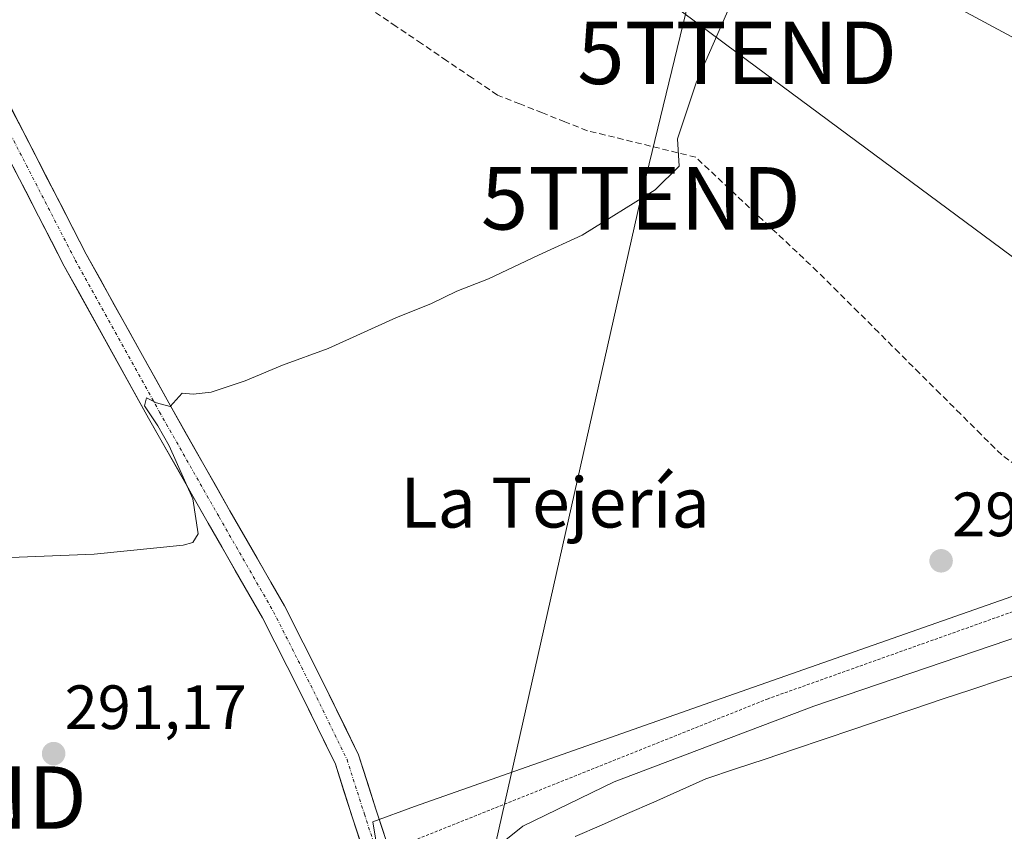
# Model space of a CAD drawing. Units: metres. Extents: x 615562 to 619050, y 4650728 to 4653098.
# Drawn here: x 617857 to 618015, y 4652772 to 4652902 of the extents above; entities that cross this region are included whole.
import ezdxf
from ezdxf.enums import TextEntityAlignment as Align

# ---------------------------------------------------------------- set-up
doc = ezdxf.new("R2010")
doc.units = ezdxf.units.M
doc.header["$MEASUREMENT"] = 0
for name, pattern in [('TRAZO_Y_PUNTO', [1, 0.5, -0.25, 0, -0.25]), ('TRAZOS', [0.75, 0.5, -0.25]), ('TRAZOSX2', [1.5, 1, -0.5])]:
    doc.linetypes.add(name, pattern=pattern)
doc.layers.get('0').update_dxf_attribs({"lineweight": 5})
for name, color, linetype, lineweight in [('Alambrada', 19, 'TRAZOS', 0), ('Carátula', 7, 'Continuous', 5), ('Corriente artificial lineal', 5, 'TRAZOSX2', 13), ('Cultivos herbáceos CxS', 92, 'Continuous', 0), ('Curva de nivel normal', 36, 'Continuous', 0), ('Estanque', 2, 'Continuous', 0), ('Estanque Cxs', 2, 'Continuous', 0), ('Núcleo urbano CxS', 19, 'Continuous', 0), ('Pista', 135, 'Continuous', 13), ('Pista Cxs', 135, 'Continuous', 0), ('Pista eje', 135, 'TRAZO_Y_PUNTO', 0), ('Punto de cota en terreno', 7, 'Continuous', 0), ('Rótulo de punto de cota en terreno', 19, 'Continuous', 0), ('Suelo desnudo CxS', 43, 'Continuous', 0), ('Tendido', 6, 'Continuous', 0), ('Texto cartográfico', 19, 'Continuous', 0), ('Torre de tendido puntual', 7, 'Continuous', 0)]:
    doc.layers.add(name, color=color, linetype=linetype, lineweight=lineweight)
doc.styles.add('Arial', font='txt', dxfattribs={"height": 0.2})

# ---------------------------------------------------------------- blocks, each defined once
blk = doc.blocks.new('*U150')
at = {"layer": 'Cultivos herbáceos CxS', "color": 92, "linetype": 'Continuous', "lineweight": 0}
for points in [[(617218.83, 4653068.59, 297.42), (617820.13, 4653078.55, 284.74), (617821.99, 4653076.69, 284.89), (617822.12, 4653076.56, 284.89), (617822.17, 4653076.5, 284.89), (617822.69, 4653075.98, 284.85), (617876.36, 4653010.95, 283.23), (617916.09, 4652972.57, 285.93), (617933.6, 4652957.75, 286.74), (617943.7, 4652940.24, 287.37), (617961.21, 4652935.53, 289.03), (617971.99, 4652929.47, 289.8), (617977.65, 4652926.39, 290.15), (617979.37, 4652924.88, 290.33), (617989.11, 4652916.37, 291.12), (617989.4, 4652916.15, 291.17), (618007.23, 4652904.35, 292.03), (618007.39, 4652904.25, 292.05), (618007.47, 4652904.21, 292.06), (618038.74, 4652887.39, 292.43), (618119.25, 4652844.98, 294.39), (618173.25, 4652816.43, 294.14), (618228.24, 4652788.02, 294.2)], [(618132.79, 4652763.21, 295.84), (618038.1, 4652816.03, 293.93), (618036.32, 4652817.02, 293.57), (617969.73, 4652793.57, 293.46), (617920.43, 4652776.21, 292.49), (617913.74, 4652773.75, 292.47), (617918.52, 4652744.85, 294.17)]]:
    blk.add_polyline3d(points, dxfattribs=at)
blk = doc.blocks.new('5PATER')
at = {"layer": 'Carátula', "linetype": 'Continuous', "lineweight": 5}
h = blk.add_hatch(color=250, dxfattribs=at)
edge = h.paths.add_edge_path()
edge.add_ellipse((0, 0.01), major_axis=(-1.33, -1.34), ratio=0.999422, start_angle=0, end_angle=360)
blk = doc.blocks.new('5TTEND')
blk.add_text('5TTEND', height=10).set_placement((0, 0), align=Align.MIDDLE_CENTER)

msp = doc.modelspace()

# ---------------------------------------------------------------- linework, layer by layer
at = {"layer": 'Alambrada', "color": 19, "linetype": 'TRAZOS', "lineweight": 0}
msp.add_polyline3d([(618134.76, 4652747.62, 297), (618085.02, 4652783.63, 295.96), (618065.6, 4652797.94, 294.75), (618037.46, 4652815.01, 293.4), (617977.06, 4652793.5, 292.48), (617919.75, 4652770.56, 292.51), (617922.37, 4652741.51, 294.22), (617921.57, 4652724.76, 295.49), (617919.19, 4652703.96, 297.36), (617919.59, 4652686.82, 298.86), (617943.6, 4652686.1, 298.34), (617944.92, 4652682.13, 298.81), (617947.04, 4652682.13, 298.74), (617998.77, 4652701.45, 296.97), (618043.88, 4652714.41, 296.87), (618105.66, 4652734.52, 297.02), (618134.76, 4652747.62, 297)], dxfattribs=at)
at = {"layer": 'Corriente artificial lineal', "color": 5, "linetype": 'TRAZOSX2', "lineweight": 13}
msp.add_polyline3d([(618018.03, 4652829.97, 292.47), (618014.48, 4652832.57, 292.01), (618011.2, 4652835.84, 291.59), (618007.92, 4652839.11, 291.42), (618004.64, 4652842.38, 291.4), (618001.35, 4652845.65, 291.4), (617998.07, 4652848.92, 291.38), (617994.79, 4652852.19, 291.33), (617991.51, 4652855.46, 291.29), (617988.23, 4652858.73, 290.99), (617984.95, 4652861.99, 290.6), (617981.71, 4652865.05, 290.37), (617978.46, 4652868.1, 290.36), (617975.21, 4652871.15, 290.47), (617971.97, 4652874.2, 290.38), (617968.72, 4652877.25, 290.56), (617965.48, 4652880.3, 290.36), (617961.14, 4652881.36, 289.74), (617956.8, 4652882.42, 289.67), (617952.46, 4652883.48, 289.74), (617948.12, 4652884.54, 289.71), (617944.52, 4652885.97, 289.59), (617940.92, 4652887.39, 289.55), (617937.33, 4652888.82, 289.67), (617933.73, 4652890.25, 289.42), (617929.67, 4652893, 289.45), (617925.61, 4652895.76, 289.39), (617921.56, 4652898.51, 289.65), (617917.5, 4652901.26, 289.29), (617913.44, 4652904.01, 288.91)], dxfattribs=at)
at = {"layer": 'Cultivos herbáceos CxS', "color": 92, "linetype": 'Continuous', "lineweight": 0}
for points in [[(617820.13, 4653078.55, 284.74), (617821.99, 4653076.69, 284.89), (617822.12, 4653076.56, 284.89), (617822.17, 4653076.5, 284.89), (617822.69, 4653075.98, 284.85), (617876.36, 4653010.95, 283.23), (617916.09, 4652972.57, 285.93), (617933.6, 4652957.75, 286.74), (617943.7, 4652940.24, 287.37), (617961.21, 4652935.53, 289.03), (617971.99, 4652929.47, 289.8), (617977.65, 4652926.39, 290.15), (617979.37, 4652924.88, 290.33), (617989.11, 4652916.37, 291.12), (617989.4, 4652916.15, 291.17), (618007.23, 4652904.35, 292.03), (618007.39, 4652904.25, 292.05), (618007.47, 4652904.21, 292.06), (618038.74, 4652887.39, 292.43), (618119.25, 4652844.98, 294.39), (618173.25, 4652816.43, 294.14), (618228.24, 4652788.02, 294.2)], [(618020.6, 4652702.64, 297.43), (618109.63, 4652732.16, 297.28), (618149.33, 4652747.53, 296.13), (618149.03, 4652747.81, 296.14), (618132.79, 4652763.21, 295.84), (618038.1, 4652816.03, 293.93), (618036.32, 4652817.02, 293.57), (617969.73, 4652793.57, 293.46), (617920.43, 4652776.21, 292.49), (617913.74, 4652773.75, 292.47), (617918.52, 4652744.85, 294.17), (617919.74, 4652730.52, 295.34), (617919.13, 4652724.13, 295.9), (617915.94, 4652690.64, 298.91), (617915.75, 4652688.63, 299.17)]]:
    msp.add_polyline3d(points, dxfattribs=at)
at = {"layer": 'Curva de nivel normal', "color": 36, "linetype": 'Continuous', "lineweight": 0}
for points in [[(617840.97, 4652815.54, 290), (617869.13, 4652816.65, 290), (617883.4, 4652818.09, 290), (617884.95, 4652818.53, 290), (617885.81, 4652819.93, 290), (617884.91, 4652825.52, 290), (617881.17, 4652834.01, 290), (617879.34, 4652837.26, 290), (617877.17, 4652840.42, 290), (617877.54, 4652841.72, 290), (617879.12, 4652840.91, 290), (617881.29, 4652840.33, 290), (617883.21, 4652842.47, 290), (617884.98, 4652842.32, 290), (617887.88, 4652842.64, 290), (617893.29, 4652844.46, 290), (617899.29, 4652846.97, 290), (617906.62, 4652849.61, 290), (617917.57, 4652854.6, 290), (617923.06, 4652856.8, 290), (617927.23, 4652858.8, 290), (617932.29, 4652860.82, 290), (617940.29, 4652864.61, 290), (617947.29, 4652867.78, 290), (617958.98, 4652875.06, 290), (617962.8, 4652878.85, 290), (617962.58, 4652883.21, 290), (617965.53, 4652892.21, 290), (617971.97, 4652906.87, 290)], [(618023.18, 4652805.51, 295), (617984.4, 4652792.33, 295), (617952.44, 4652780.21, 295), (617937.79, 4652773.08, 295), (617933.44, 4652769.62, 295)]]:
    msp.add_polyline3d(points, dxfattribs=at)
at = {"layer": 'Estanque', "color": 2, "linetype": 'Continuous', "lineweight": 0}
msp.add_polyline3d([(617946.19, 4652771.4, 296.85), (617950.38, 4652773.25, 297.04), (617954.56, 4652775.1, 296.52), (617958.75, 4652776.95, 296.84), (617962.93, 4652778.8, 297.11), (617967.12, 4652780.65, 296.56), (617971.85, 4652782.25, 297.01), (617976.58, 4652783.84, 297.13), (617981.31, 4652785.44, 296.46), (617986.04, 4652787.03, 296.75), (617990.78, 4652788.63, 297.13), (617995.51, 4652790.22, 296.67), (618000.24, 4652791.82, 296.84), (618004.97, 4652793.41, 297.2), (618009.7, 4652795.01, 296.6), (618014.43, 4652796.6, 296.6), (618018.36, 4652797.83, 297.07)], dxfattribs=at)
at = {"layer": 'Estanque Cxs', "color": 2, "linetype": 'Continuous', "lineweight": 0}
msp.add_polyline3d([(617946.19, 4652771.4, 296.85), (617950.38, 4652773.25, 297.04), (617954.56, 4652775.1, 296.52), (617958.75, 4652776.95, 296.84), (617962.93, 4652778.8, 297.11), (617967.12, 4652780.65, 296.56), (617971.85, 4652782.25, 297.01), (617976.58, 4652783.84, 297.13), (617981.31, 4652785.44, 296.46), (617986.04, 4652787.03, 296.75), (617990.78, 4652788.63, 297.14), (617995.51, 4652790.22, 296.67), (618000.24, 4652791.82, 296.84), (618004.97, 4652793.41, 297.2), (618009.7, 4652795.01, 296.6), (618014.43, 4652796.6, 296.6), (618018.36, 4652797.83, 297.07)], dxfattribs=at)
at = {"layer": 'Núcleo urbano CxS', "color": 19, "linetype": 'Continuous', "lineweight": 0}
for points in [[(617820.13, 4653078.55, 284.74), (617821.99, 4653076.69, 284.89), (617822.12, 4653076.56, 284.89), (617822.17, 4653076.5, 284.89), (617822.69, 4653075.98, 284.85), (617876.36, 4653010.95, 283.23), (617916.09, 4652972.57, 285.93), (617933.6, 4652957.75, 286.74), (617943.7, 4652940.24, 287.37), (617961.21, 4652935.53, 289.03), (617971.99, 4652929.47, 289.8), (617977.65, 4652926.39, 290.15), (617979.37, 4652924.88, 290.33), (617989.11, 4652916.37, 291.12), (617989.4, 4652916.15, 291.17), (618007.23, 4652904.35, 292.03), (618007.39, 4652904.25, 292.05), (618007.47, 4652904.21, 292.06), (618038.74, 4652887.39, 292.43), (618119.25, 4652844.98, 294.39), (618173.25, 4652816.43, 294.14), (618228.24, 4652788.02, 294.2)], [(618228.24, 4652788.02, 294.2), (618173.25, 4652816.43, 294.14), (618119.25, 4652844.98, 294.39), (618038.74, 4652887.39, 292.43), (618007.47, 4652904.21, 292.06), (618007.39, 4652904.25, 292.05), (618007.23, 4652904.35, 292.03), (617989.4, 4652916.15, 291.17), (617989.11, 4652916.37, 291.12), (617979.37, 4652924.88, 290.33), (617977.65, 4652926.39, 290.15), (617971.99, 4652929.47, 289.8), (617961.21, 4652935.53, 289.03), (617943.7, 4652940.24, 287.37), (617933.6, 4652957.75, 286.74), (617916.09, 4652972.57, 285.93), (617876.36, 4653010.95, 283.23), (617822.69, 4653075.98, 284.85)]]:
    msp.add_polyline3d(points, dxfattribs=at)
at = {"layer": 'Pista', "color": 135, "linetype": 'Continuous', "lineweight": 13}
for points in [[(617913.87, 4652686.44), (617914.78, 4652706.1), (617916.5, 4652725.39), (617916.76, 4652740.16), (617915.19, 4652757.24), (617913, 4652766.81), (617910.51, 4652774.41), (617907.77, 4652783.01), (617902.02, 4652794.77), (617896.1, 4652806.49), (617887.39, 4652821.66), (617877.86, 4652838.47), (617864.34, 4652862.85), (617847.91, 4652894.79), (617835.09, 4652922.01), (617824.88, 4652940.45), (617821.24, 4652949.49), (617820.87, 4652950.59)], [(617851.5, 4652896.56), (617867.87, 4652864.73), (617881.35, 4652840.43), (617890.86, 4652823.64), (617899.62, 4652808.38), (617905.6, 4652796.55), (617911.49, 4652784.5), (617914.31, 4652775.64), (617916.85, 4652767.89)]]:
    msp.add_lwpolyline(points, dxfattribs=at)
at = {"layer": 'Pista Cxs', "color": 135, "linetype": 'Continuous', "lineweight": 0}
for points in [[(617855.59, 4652888.6, 288.23), (617857.64, 4652884.62, 288.54), (617859.69, 4652880.65, 288.61), (617861.73, 4652876.67, 288.81), (617863.78, 4652872.69, 288.93), (617865.83, 4652868.71, 289.05), (617867.87, 4652864.73, 289.21), (617870.12, 4652860.68, 289.29), (617872.36, 4652856.63, 289.61), (617874.61, 4652852.58, 289.76), (617876.86, 4652848.53, 289.81), (617879.1, 4652844.48, 289.93), (617881.35, 4652840.43, 289.97), (617883.73, 4652836.23, 290.03), (617886.11, 4652832.03, 290.1), (617888.49, 4652827.84, 290.17), (617890.86, 4652823.64, 290.24), (617893.05, 4652819.83, 290.41), (617895.24, 4652816.01, 290.56), (617897.43, 4652812.2, 290.73), (617899.62, 4652808.38, 290.82), (617901.61, 4652804.44, 290.97), (617903.61, 4652800.5, 291.17), (617905.6, 4652796.55, 291.25), (617907.57, 4652792.53, 291.46), (617909.53, 4652788.52, 291.61), (617911.49, 4652784.5, 291.73), (617912.9, 4652780.07, 291.99), (617914.31, 4652775.64, 292.19), (617915.58, 4652771.76, 292.35)], [(617911.75, 4652770.61, 292.5), (617910.51, 4652774.41, 292.37), (617909.14, 4652778.71, 292.33), (617907.77, 4652783.01, 292.03), (617905.85, 4652786.93, 291.73), (617903.94, 4652790.85, 291.35), (617902.02, 4652794.77, 291.21), (617900.05, 4652798.68, 291.17), (617898.07, 4652802.58, 291.07), (617896.1, 4652806.49, 290.96), (617893.92, 4652810.28, 290.88), (617891.74, 4652814.07, 290.7), (617889.57, 4652817.86, 290.32), (617887.39, 4652821.66, 290.02), (617885.01, 4652825.86, 289.87), (617882.62, 4652830.06, 289.72), (617880.24, 4652834.27, 289.78), (617877.86, 4652838.47, 289.67), (617875.61, 4652842.53, 289.77), (617873.35, 4652846.6, 289.68), (617871.1, 4652850.66, 289.66), (617868.85, 4652854.72, 289.38), (617866.6, 4652858.79, 289.1), (617864.34, 4652862.85, 288.86), (617862.29, 4652866.84, 288.75), (617860.24, 4652870.83, 288.71), (617858.18, 4652874.83, 288.46), (617856.13, 4652878.82, 288.3)]]:
    msp.add_polyline3d(points, dxfattribs=at)
at = {"layer": 'Pista eje', "color": 135, "linetype": 'TRAZO_Y_PUNTO', "lineweight": 0}
msp.add_lwpolyline([(617821.85, 4652953.98), (617823.11, 4652950.18), (617826.69, 4652941.31), (617836.87, 4652922.93), (617849.7, 4652895.67), (617866.11, 4652863.79), (617879.6, 4652839.45), (617889.13, 4652822.65), (617897.86, 4652807.43), (617903.81, 4652795.66), (617909.63, 4652783.75), (617912.41, 4652775.02), (617914.92, 4652767.35), (617917.17, 4652757.56), (617918.76, 4652740.23), (617918.5, 4652725.28), (617916.78, 4652705.97), (617915.81, 4652685.16)], dxfattribs=at)
at = {"layer": 'Suelo desnudo CxS', "color": 43, "linetype": 'Continuous', "lineweight": 0}
msp.add_polyline3d([(617946.01, 4652681.39, 298.84), (617915.75, 4652688.63, 299.17), (617915.94, 4652690.64, 298.91), (617919.13, 4652724.13, 295.9), (617919.74, 4652730.52, 295.34), (617918.52, 4652744.85, 294.17), (617913.74, 4652773.75, 292.47), (617920.43, 4652776.21, 292.49), (617969.73, 4652793.57, 293.46), (618036.32, 4652817.02, 293.57), (618038.1, 4652816.03, 293.93), (618132.79, 4652763.21, 295.84), (618149.03, 4652747.81, 296.14), (618149.33, 4652747.53, 296.13), (618109.63, 4652732.16, 297.28), (618020.6, 4652702.64, 297.43), (617993.47, 4652693.64, 297.29), (617993.08, 4652693.51, 297.3), (617946.01, 4652681.39, 298.84)], close=True, dxfattribs=at)
msp.add_polyline3d([(618020.6, 4652702.64, 297.43), (618109.63, 4652732.16, 297.28), (618149.33, 4652747.53, 296.13), (618149.03, 4652747.81, 296.14), (618132.79, 4652763.21, 295.84), (618038.1, 4652816.03, 293.93), (618036.32, 4652817.02, 293.57), (617969.73, 4652793.57, 293.46), (617920.43, 4652776.21, 292.49), (617913.74, 4652773.75, 292.47), (617918.52, 4652744.85, 294.17), (617919.74, 4652730.52, 295.34), (617919.13, 4652724.13, 295.9), (617915.94, 4652690.64, 298.91), (617915.75, 4652688.63, 299.17)], dxfattribs=at)
at = {"layer": 'Tendido', "color": 6, "linetype": 'Continuous', "lineweight": 0}
for points in [[(618006.45, 4653081.64, 285.31), (617982.32, 4652979.37, 288.39), (617956.68, 4652873.7, 289.95), (617925.74, 4652736.02, 294.78)], [(617764.72, 4653077.63, 280.6), (617845.1, 4652991.59, 286.58), (617972.11, 4652897.01, 292.08), (618098, 4652803.67, 295.77), (618256.76, 4652686.23, 296.62), (618396.12, 4652581.05, 304.82), (618470.65, 4652526.66, 304.34), (618587.05, 4652437.64, 299.27)]]:
    msp.add_polyline3d(points, dxfattribs=at)

# ---------------------------------------------------------------- block references
at = {"layer": 'Cultivos herbáceos CxS', "color": 92, "linetype": 'Continuous', "lineweight": 0}
msp.add_blockref('*U150', (0, 0), dxfattribs=at)
at = {"layer": 'Punto de cota en terreno', "linetype": 'Continuous', "lineweight": 0}
for p in [(618004.78, 4652815.6, 292.08), (617862.64, 4652784.7, 291.17)]:
    msp.add_blockref('5PATER', p, dxfattribs=at)
at = {"layer": 'Torre de tendido puntual', "linetype": 'Continuous', "lineweight": 0}
for p in [(617972.11, 4652897.01, 292.08), (617956.68, 4652873.7, 289.95), (617842.35, 4652777.66, 292.46)]:
    msp.add_blockref('5TTEND', p, dxfattribs=at)

# ---------------------------------------------------------------- texts
at = {"layer": 'Rótulo de punto de cota en terreno', "color": 19, "linetype": 'Continuous', "lineweight": 0, "style": 'Arial'}
for s, p in [('292,08', (618006.54, 4652817.36)), ('291,17', (617864.4, 4652786.46))]:
    msp.add_text(s, height=7, dxfattribs=at).set_placement(p, align=Align.BOTTOM_LEFT)
at = {"layer": 'Texto cartográfico', "color": 19, "linetype": 'Continuous', "lineweight": 0, "style": 'Arial'}
msp.add_text('La Tejería', height=8, dxfattribs=at).set_placement((617942.97, 4652824.94), align=Align.MIDDLE_CENTER)

doc.saveas('drawing.dxf')
